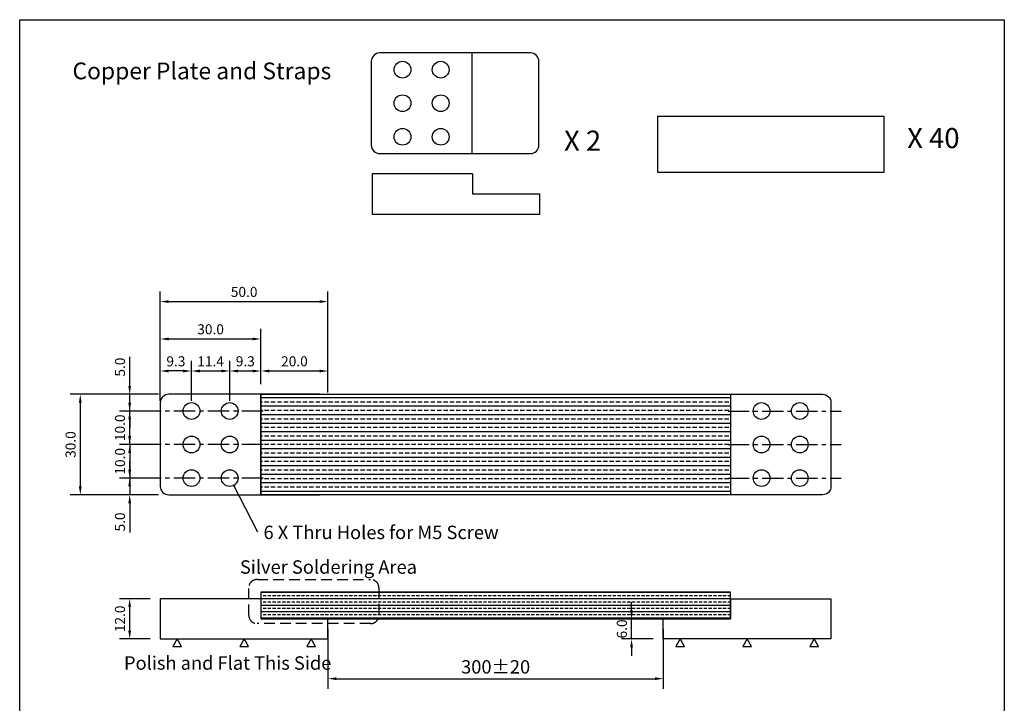
# Model space of a CAD drawing. Units: millimetres. Extents: x -5766 to 925, y -2731 to 2599.
# Drawn here: x -1290 to -996, y 2395 to 2599 of the extents above; entities that cross this region are included whole.
import ezdxf

# ---------------------------------------------------------------- set-up
doc = ezdxf.new("R2010")
doc.units = ezdxf.units.MM
doc.linetypes.add('CENTERX2', pattern=[101.6, 63.5, -12.7, 12.7, -12.7])
doc.linetypes.add('DASHED2', pattern=[9.525, 6.35, -3.175])
for name, color, linetype in [('carousel', 134, 'Continuous'), ('center', 11, 'CENTERX2'), ('dimension', 5, 'Continuous'), ('heatpass', 232, 'Continuous'), ('template', 163, 'Continuous')]:
    doc.layers.add(name, color=color, linetype=linetype)
doc.styles.add('ISOCP', font='isocp.shx')
doc.styles.add('tokoku', font='isocp.shx', dxfattribs={"height": 4})
doc.dimstyles.new('tokoku', dxfattribs={"dimtxt": 3, "dimasz": 2.5, "dimexe": 3, "dimexo": 3, "dimgap": 1, "dimtad": 1, "dimdec": 1, "dimzin": 1, "dimdsep": 46, "dimtxsty": 'ISOCP', "dimcen": 2.5, "dimclrd": 5, "dimclre": 5, "dimclrt": 5, "dimadec": 1, "dimazin": 0, "dimtfac": 1, "dimtdec": 1, "dimtmove": 0, "dimatfit": 2, "dimfxl": 0, "dimarcsym": 0})

# ---------------------------------------------------------------- blocks, each defined once
blk = doc.blocks.new('*D60')
at = {"layer": 'Defpoints', "color": 0}
for p in [(-1227.28, 2494.1), (-1238.68, 2482.16), (-1227.28, 2482.16)]:
    blk.add_point(p, dxfattribs=at)
at = {"layer": 'dimension', "color": 5, "lineweight": -2}
for p, q in [((-1238.68, 2485.16), (-1238.68, 2497.1)), ((-1227.28, 2485.16), (-1227.28, 2497.1)), ((-1236.18, 2494.1), (-1229.78, 2494.1))]:
    blk.add_line(p, q, dxfattribs=at)
at = {"layer": 'dimension', "color": 5}
for points in [[(-1236.18, 2494.51), (-1236.18, 2493.68), (-1238.68, 2494.1)], [(-1229.78, 2494.51), (-1229.78, 2493.68), (-1227.28, 2494.1)]]:
    blk.add_solid(points, dxfattribs=at)
at = {"layer": 'dimension', "color": 5, "insert": (-1232.98, 2496.6), "char_height": 3, "attachment_point": 5, "style": 'ISOCP'}
blk.add_mtext('11.4', dxfattribs=at)
blk = doc.blocks.new('*D61')
at = {"layer": 'Defpoints', "color": 0}
for p in [(-1247.98, 2494.1), (-1247.98, 2482.16), (-1238.68, 2482.16)]:
    blk.add_point(p, dxfattribs=at)
at = {"layer": 'dimension', "color": 5, "lineweight": -2}
for p, q in [((-1247.98, 2485.16), (-1247.98, 2497.1)), ((-1238.68, 2485.16), (-1238.68, 2497.1)), ((-1241.18, 2494.1), (-1245.48, 2494.1))]:
    blk.add_line(p, q, dxfattribs=at)
at = {"layer": 'dimension', "color": 5}
for points in [[(-1245.48, 2494.51), (-1245.48, 2493.68), (-1247.98, 2494.1)], [(-1241.18, 2494.51), (-1241.18, 2493.68), (-1238.68, 2494.1)]]:
    blk.add_solid(points, dxfattribs=at)
at = {"layer": 'dimension', "color": 5, "insert": (-1243.33, 2496.6), "char_height": 3, "attachment_point": 5, "style": 'ISOCP'}
blk.add_mtext('9.3', dxfattribs=at)
blk = doc.blocks.new('*D62')
at = {"layer": 'Defpoints', "color": 0}
for p in [(-1217.98, 2494.1), (-1217.98, 2487.16), (-1227.28, 2482.16)]:
    blk.add_point(p, dxfattribs=at)
at = {"layer": 'dimension', "color": 5, "lineweight": -2}
for p, q in [((-1227.28, 2485.16), (-1227.28, 2497.1)), ((-1217.98, 2490.16), (-1217.98, 2497.1)), ((-1224.78, 2494.1), (-1220.48, 2494.1))]:
    blk.add_line(p, q, dxfattribs=at)
at = {"layer": 'dimension', "color": 5}
for points in [[(-1224.78, 2494.51), (-1224.78, 2493.68), (-1227.28, 2494.1)], [(-1220.48, 2494.51), (-1220.48, 2493.68), (-1217.98, 2494.1)]]:
    blk.add_solid(points, dxfattribs=at)
at = {"layer": 'dimension', "color": 5, "insert": (-1222.63, 2496.6), "char_height": 3, "attachment_point": 5, "style": 'ISOCP'}
blk.add_mtext('9.3', dxfattribs=at)
blk = doc.blocks.new('*D63')
at = {"layer": 'Defpoints', "color": 0}
for p in [(-1197.98, 2494.1), (-1217.98, 2487.16), (-1197.98, 2484.66)]:
    blk.add_point(p, dxfattribs=at)
at = {"layer": 'dimension', "color": 5, "lineweight": -2}
for p, q in [((-1217.98, 2490.16), (-1217.98, 2497.1)), ((-1197.98, 2487.66), (-1197.98, 2497.1)), ((-1215.48, 2494.1), (-1200.48, 2494.1))]:
    blk.add_line(p, q, dxfattribs=at)
at = {"layer": 'dimension', "color": 5}
for points in [[(-1215.48, 2494.51), (-1215.48, 2493.68), (-1217.98, 2494.1)], [(-1200.48, 2494.51), (-1200.48, 2493.68), (-1197.98, 2494.1)]]:
    blk.add_solid(points, dxfattribs=at)
at = {"layer": 'dimension', "color": 5, "insert": (-1207.98, 2496.6), "char_height": 3, "attachment_point": 5, "style": 'ISOCP'}
blk.add_mtext('20.0', dxfattribs=at)
blk = doc.blocks.new('*D64')
at = {"layer": 'Defpoints', "color": 0}
for p in [(-1217.98, 2503.65), (-1217.98, 2487.16), (-1247.98, 2484.66)]:
    blk.add_point(p, dxfattribs=at)
at = {"layer": 'dimension', "color": 5, "lineweight": -2}
for p, q in [((-1247.98, 2487.66), (-1247.98, 2506.65)), ((-1217.98, 2490.16), (-1217.98, 2506.65)), ((-1245.48, 2503.65), (-1220.48, 2503.65))]:
    blk.add_line(p, q, dxfattribs=at)
at = {"layer": 'dimension', "color": 5}
for points in [[(-1245.48, 2504.07), (-1245.48, 2503.24), (-1247.98, 2503.65)], [(-1220.48, 2504.07), (-1220.48, 2503.24), (-1217.98, 2503.65)]]:
    blk.add_solid(points, dxfattribs=at)
at = {"layer": 'dimension', "color": 5, "insert": (-1232.98, 2506.15), "char_height": 3, "attachment_point": 5, "style": 'ISOCP'}
blk.add_mtext('30.0', dxfattribs=at)
blk = doc.blocks.new('*D65')
at = {"layer": 'Defpoints', "color": 0}
for p in [(-1197.98, 2514.81), (-1247.98, 2484.66), (-1197.98, 2484.66)]:
    blk.add_point(p, dxfattribs=at)
at = {"layer": 'dimension', "color": 5, "lineweight": -2}
for p, q in [((-1247.98, 2487.66), (-1247.98, 2517.81)), ((-1197.98, 2487.66), (-1197.98, 2517.81)), ((-1245.48, 2514.81), (-1200.48, 2514.81))]:
    blk.add_line(p, q, dxfattribs=at)
at = {"layer": 'dimension', "color": 5}
for points in [[(-1245.48, 2515.22), (-1245.48, 2514.39), (-1247.98, 2514.81)], [(-1200.48, 2515.22), (-1200.48, 2514.39), (-1197.98, 2514.81)]]:
    blk.add_solid(points, dxfattribs=at)
at = {"layer": 'dimension', "color": 5, "insert": (-1222.98, 2517.31), "char_height": 3, "attachment_point": 5, "style": 'ISOCP'}
blk.add_mtext('50.0', dxfattribs=at)
blk = doc.blocks.new('*D66')
at = {"layer": 'Defpoints', "color": 0}
for p in [(-1257.11, 2482.16), (-1247.98, 2482.16), (-1247.98, 2472.16)]:
    blk.add_point(p, dxfattribs=at)
at = {"layer": 'dimension', "color": 5, "lineweight": -2}
for p, q in [((-1257.11, 2484.66), (-1257.11, 2487.16)), ((-1250.98, 2482.16), (-1260.11, 2482.16)), ((-1257.11, 2472.16), (-1257.11, 2482.16)), ((-1250.98, 2472.16), (-1260.11, 2472.16)), ((-1257.11, 2469.66), (-1257.11, 2467.16))]:
    blk.add_line(p, q, dxfattribs=at)
at = {"layer": 'dimension', "color": 5}
for points in [[(-1257.53, 2484.66), (-1256.69, 2484.66), (-1257.11, 2482.16)], [(-1257.53, 2469.66), (-1256.69, 2469.66), (-1257.11, 2472.16)]]:
    blk.add_solid(points, dxfattribs=at)
at = {"layer": 'dimension', "color": 5, "insert": (-1259.61, 2477.16), "char_height": 3, "attachment_point": 5, "rotation": 90, "style": 'ISOCP'}
blk.add_mtext('10.0', dxfattribs=at)
blk = doc.blocks.new('*D67')
at = {"layer": 'Defpoints', "color": 0}
for p in [(-1247.98, 2472.16), (-1257.11, 2462.16), (-1247.98, 2462.16)]:
    blk.add_point(p, dxfattribs=at)
at = {"layer": 'dimension', "color": 5, "lineweight": -2}
for p, q in [((-1257.11, 2474.66), (-1257.11, 2477.16)), ((-1250.98, 2472.16), (-1260.11, 2472.16)), ((-1257.11, 2472.16), (-1257.11, 2462.16)), ((-1250.98, 2462.16), (-1260.11, 2462.16)), ((-1257.11, 2459.66), (-1257.11, 2457.16))]:
    blk.add_line(p, q, dxfattribs=at)
at = {"layer": 'dimension', "color": 5}
for points in [[(-1257.53, 2474.66), (-1256.69, 2474.66), (-1257.11, 2472.16)], [(-1257.53, 2459.66), (-1256.69, 2459.66), (-1257.11, 2462.16)]]:
    blk.add_solid(points, dxfattribs=at)
at = {"layer": 'dimension', "color": 5, "insert": (-1259.61, 2467.16), "char_height": 3, "attachment_point": 5, "rotation": 90, "style": 'ISOCP'}
blk.add_mtext('10.0', dxfattribs=at)
blk = doc.blocks.new('*D68')
at = {"layer": 'Defpoints', "color": 0}
for p in [(-1257.11, 2487.16), (-1245.48, 2487.16), (-1247.98, 2482.16)]:
    blk.add_point(p, dxfattribs=at)
at = {"layer": 'dimension', "color": 5, "lineweight": -2}
for p, q in [((-1257.11, 2489.66), (-1257.11, 2498.36)), ((-1248.48, 2487.16), (-1260.11, 2487.16)), ((-1257.11, 2482.16), (-1257.11, 2487.16)), ((-1250.98, 2482.16), (-1260.11, 2482.16)), ((-1257.11, 2479.66), (-1257.11, 2477.16))]:
    blk.add_line(p, q, dxfattribs=at)
at = {"layer": 'dimension', "color": 5}
for points in [[(-1257.53, 2489.66), (-1256.69, 2489.66), (-1257.11, 2487.16)], [(-1257.53, 2479.66), (-1256.69, 2479.66), (-1257.11, 2482.16)]]:
    blk.add_solid(points, dxfattribs=at)
at = {"layer": 'dimension', "color": 5, "insert": (-1259.61, 2495.26), "char_height": 3, "attachment_point": 5, "rotation": 90, "style": 'ISOCP'}
blk.add_mtext('5.0', dxfattribs=at)
blk = doc.blocks.new('*D69')
at = {"layer": 'Defpoints', "color": 0}
for p in [(-1247.98, 2462.16), (-1257.11, 2457.16), (-1245.48, 2457.16)]:
    blk.add_point(p, dxfattribs=at)
at = {"layer": 'dimension', "color": 5, "lineweight": -2}
for p, q in [((-1257.11, 2464.66), (-1257.11, 2467.16)), ((-1250.98, 2462.16), (-1260.11, 2462.16)), ((-1257.11, 2462.16), (-1257.11, 2457.16)), ((-1248.48, 2457.16), (-1260.11, 2457.16)), ((-1257.11, 2454.66), (-1257.11, 2445.96))]:
    blk.add_line(p, q, dxfattribs=at)
at = {"layer": 'dimension', "color": 5}
for points in [[(-1257.53, 2464.66), (-1256.69, 2464.66), (-1257.11, 2462.16)], [(-1257.53, 2454.66), (-1256.69, 2454.66), (-1257.11, 2457.16)]]:
    blk.add_solid(points, dxfattribs=at)
at = {"layer": 'dimension', "color": 5, "insert": (-1259.61, 2449.06), "char_height": 3, "attachment_point": 5, "rotation": 90, "style": 'ISOCP'}
blk.add_mtext('5.0', dxfattribs=at)
blk = doc.blocks.new('*D70')
at = {"layer": 'Defpoints', "color": 0}
for p in [(-1245.48, 2487.16), (-1271.84, 2457.16), (-1245.48, 2457.16)]:
    blk.add_point(p, dxfattribs=at)
at = {"layer": 'dimension', "color": 5, "lineweight": -2}
for p, q in [((-1248.48, 2487.16), (-1274.84, 2487.16)), ((-1271.84, 2484.66), (-1271.84, 2459.66)), ((-1248.48, 2457.16), (-1274.84, 2457.16))]:
    blk.add_line(p, q, dxfattribs=at)
at = {"layer": 'dimension', "color": 5}
for points in [[(-1272.26, 2484.66), (-1271.43, 2484.66), (-1271.84, 2487.16)], [(-1272.26, 2459.66), (-1271.43, 2459.66), (-1271.84, 2457.16)]]:
    blk.add_solid(points, dxfattribs=at)
at = {"layer": 'dimension', "color": 5, "insert": (-1274.34, 2472.16), "char_height": 3, "attachment_point": 5, "rotation": 90, "style": 'ISOCP'}
blk.add_mtext('30.0', dxfattribs=at)
blk = doc.blocks.new('*D71')
at = {"layer": 'Defpoints', "color": 0}
for p in [(-1257.11, 2426.16), (-1247.98, 2426.16), (-1247.98, 2414.16)]:
    blk.add_point(p, dxfattribs=at)
at = {"layer": 'dimension', "color": 5, "lineweight": -2}
for p, q in [((-1250.98, 2426.16), (-1260.11, 2426.16)), ((-1257.11, 2416.66), (-1257.11, 2423.66)), ((-1250.98, 2414.16), (-1260.11, 2414.16))]:
    blk.add_line(p, q, dxfattribs=at)
at = {"layer": 'dimension', "color": 5}
for points in [[(-1257.53, 2423.66), (-1256.69, 2423.66), (-1257.11, 2426.16)], [(-1257.53, 2416.66), (-1256.69, 2416.66), (-1257.11, 2414.16)]]:
    blk.add_solid(points, dxfattribs=at)
at = {"layer": 'dimension', "color": 5, "insert": (-1259.61, 2420.16), "char_height": 3, "attachment_point": 5, "rotation": 90, "style": 'ISOCP'}
blk.add_mtext('12.0', dxfattribs=at)
blk = doc.blocks.new('*D72')
at = {"layer": 'Defpoints', "color": 0}
for p in [(-1107.45, 2420.16), (-1097.98, 2420.16), (-1097.98, 2414.16)]:
    blk.add_point(p, dxfattribs=at)
at = {"layer": 'dimension', "color": 5, "lineweight": -2}
for p, q in [((-1107.45, 2422.66), (-1107.45, 2425.16)), ((-1100.98, 2420.16), (-1110.45, 2420.16)), ((-1107.45, 2414.16), (-1107.45, 2420.16)), ((-1100.98, 2414.16), (-1110.45, 2414.16)), ((-1107.45, 2411.66), (-1107.45, 2409.16))]:
    blk.add_line(p, q, dxfattribs=at)
at = {"layer": 'dimension', "color": 5}
for points in [[(-1107.87, 2422.66), (-1107.03, 2422.66), (-1107.45, 2420.16)], [(-1107.87, 2411.66), (-1107.03, 2411.66), (-1107.45, 2414.16)]]:
    blk.add_solid(points, dxfattribs=at)
at = {"layer": 'dimension', "color": 5, "insert": (-1109.95, 2417.16), "char_height": 3, "attachment_point": 5, "rotation": 90, "style": 'ISOCP'}
blk.add_mtext('6.0', dxfattribs=at)

msp = doc.modelspace()

# ---------------------------------------------------------------- hatches: boundary and pattern name
at = {"layer": 'dimension'}
h = msp.add_hatch(dxfattribs=at)
h.set_pattern_fill('BRASS', color=9, scale=0.4, style=0)
h.set_pattern_definition([(0, (-2561.806, 2516.6825), (0, 2.54), []), (0, (-2561.806, 2517.9525), (0, 2.54), [1.27, -0.635])])
h.paths.add_polyline_path([(-1217.982, 2487.161), (-1217.982, 2457.161), (-1077.982, 2457.161), (-1077.982, 2487.161)])
at = {"layer": 'heatpass'}
h = msp.add_hatch(dxfattribs=at)
h.set_pattern_fill('BRASS', color=9, scale=0.3, style=0)
h.set_pattern_definition([(0, (-2561.806, 2496.6825), (0, 1.905), []), (0, (-2561.806, 2497.635), (0, 1.905), [0.9525, -0.47625])])
h.paths.add_polyline_path([(-1077.982, 2420.161), (-1077.982, 2428.161), (-1217.982, 2428.161), (-1217.982, 2420.161)])

# ---------------------------------------------------------------- linework, layer by layer
at = {"layer": 'carousel', "color": 7}
for centre in [(-1175.76, 2583.975), (-1164.36, 2583.975), (-1175.76, 2573.975), (-1164.36, 2573.975), (-1175.76, 2563.975), (-1164.36, 2563.975), (-1238.682, 2482.161), (-1227.282, 2482.161), (-1068.682, 2482.161), (-1057.282, 2482.161), (-1238.682, 2472.161), (-1227.282, 2472.161), (-1068.682, 2472.161), (-1057.282, 2472.161), (-1238.682, 2462.161), (-1227.282, 2462.161), (-1068.682, 2462.161), (-1057.282, 2462.161)]:
    msp.add_circle(centre, 2.5, dxfattribs=at)
at = {"layer": 'center', "ltscale": 0.1}
for p, q in [((-1217.282, 2482.161), (-1250.982, 2482.161)), ((-1078.682, 2482.161), (-1044.982, 2482.161)), ((-1217.282, 2472.161), (-1250.982, 2472.161)), ((-1078.682, 2472.161), (-1044.982, 2472.161)), ((-1217.282, 2462.161), (-1250.982, 2462.161)), ((-1078.682, 2462.161), (-1044.982, 2462.161))]:
    msp.add_line(p, q, dxfattribs=at)
at = {"layer": 'dimension'}
msp.add_line((-1226.207, 2460.281), (-1218.95, 2446.149), dxfattribs=at)
at = {"layer": 'dimension', "color": 5}
for p, q in [((-1197.982, 2417.161), (-1197.982, 2399.32)), ((-1097.982, 2417.161), (-1097.982, 2399.32)), ((-1195.482, 2402.32), (-1100.482, 2402.32))]:
    msp.add_line(p, q, dxfattribs=at)
at = {"layer": 'dimension', "color": 7}
for points in [[(-1099.64, 2570.086), (-1032.254, 2570.086), (-1032.254, 2553.334), (-1099.64, 2553.334)], [(-1217.982, 2487.161), (-1077.982, 2487.161), (-1077.982, 2457.161), (-1217.982, 2457.161)]]:
    msp.add_lwpolyline(points, close=True, dxfattribs=at)
at = {"layer": 'dimension', "linetype": 'DASHED2', "ltscale": 0.5}
msp.add_lwpolyline([(-1219.089, 2431.907), (-1185.289, 2431.907, -0.4142136), (-1182.789, 2429.407), (-1182.789, 2421.24, -0.4142136), (-1185.289, 2418.74), (-1219.089, 2418.74, -0.4142136), (-1221.589, 2421.24), (-1221.589, 2429.407, -0.4142136)], format="xyb", close=True, dxfattribs=at)
at = {"layer": 'dimension'}
for points in [[(-1242.982, 2414.161), (-1244.281, 2411.911), (-1241.683, 2411.911)], [(-1222.982, 2414.161), (-1224.281, 2411.911), (-1221.683, 2411.911)], [(-1202.982, 2414.161), (-1204.281, 2411.911), (-1201.683, 2411.911)], [(-1092.982, 2414.161), (-1094.281, 2411.911), (-1091.683, 2411.911)], [(-1072.982, 2414.161), (-1074.281, 2411.911), (-1071.683, 2411.911)], [(-1052.982, 2414.161), (-1054.281, 2411.911), (-1051.683, 2411.911)]]:
    msp.add_lwpolyline(points, close=True, dxfattribs=at)
at = {"layer": 'dimension', "color": 5}
for points in [[(-1195.482, 2402.737), (-1195.482, 2401.903), (-1197.982, 2402.32)], [(-1100.482, 2402.737), (-1100.482, 2401.903), (-1097.982, 2402.32)]]:
    msp.add_solid(points, dxfattribs=at)
at = {"layer": 'heatpass', "color": 7}
for p, q in [((-1155.06, 2588.975), (-1155.06, 2558.975)), ((-1154.847, 2552.91), (-1154.847, 2546.91)), ((-1154.847, 2546.91), (-1134.847, 2546.91)), ((-1217.982, 2487.161), (-1217.982, 2457.161)), ((-1077.982, 2487.161), (-1077.982, 2457.161)), ((-1217.982, 2426.161), (-1217.982, 2420.161)), ((-1077.982, 2426.161), (-1077.982, 2420.161)), ((-1217.982, 2420.161), (-1197.982, 2420.161)), ((-1077.982, 2420.161), (-1097.982, 2420.161))]:
    msp.add_line(p, q, dxfattribs=at)
msp.add_lwpolyline([(-1182.56, 2558.975), (-1137.56, 2558.975, 0.4142136), (-1135.06, 2561.475), (-1135.06, 2586.475, 0.4142136), (-1137.56, 2588.975), (-1182.56, 2588.975, 0.4142136), (-1185.06, 2586.475), (-1185.06, 2561.475, 0.4142136)], format="xyb", close=True, dxfattribs=at)
for points in [[(-1154.847, 2552.91), (-1184.847, 2552.91), (-1184.847, 2540.91), (-1134.847, 2540.91), (-1134.847, 2546.91)], [(-1217.982, 2426.161), (-1247.982, 2426.161), (-1247.982, 2414.161), (-1197.982, 2414.161), (-1197.982, 2420.161)], [(-1077.982, 2426.161), (-1047.982, 2426.161), (-1047.982, 2414.161), (-1097.982, 2414.161), (-1097.982, 2420.161)]]:
    msp.add_lwpolyline(points, dxfattribs=at)
for points in [[(-1200.482, 2487.161), (-1245.482, 2487.161, 0.4142136), (-1247.982, 2484.661), (-1247.982, 2459.661, 0.4142136), (-1245.482, 2457.161), (-1200.482, 2457.161)], [(-1095.482, 2487.161), (-1050.482, 2487.161, -0.4142136), (-1047.982, 2484.661), (-1047.982, 2459.661, -0.4142136), (-1050.482, 2457.161), (-1095.482, 2457.161)]]:
    msp.add_lwpolyline(points, format="xyb", dxfattribs=at)
msp.add_lwpolyline([(-1217.982, 2420.161), (-1077.982, 2420.161), (-1077.982, 2428.161), (-1217.982, 2428.161)], close=True, dxfattribs=at)
at = {"layer": 'template'}
msp.add_lwpolyline([(-1289.909, 2598.898), (-996.293, 2598.898), (-996.293, 2358.767), (-1289.909, 2358.767)], close=True, dxfattribs=at)

# ---------------------------------------------------------------- texts
at = {"layer": 'dimension', "color": 5, "attachment_point": 1, "style": 'tokoku'}
for s, insert, char_height, width in [('X 40', (-1025.248, 2566.583), 6, 17.2745), ('X 2', (-1127.586, 2565.804), 6, 17.27447), ('6 X Thru Holes for M5 Screw', (-1217.203, 2447.956), 4, 77.2376)]:
    msp.add_mtext(s, dxfattribs=dict(at, insert=insert, char_height=char_height, width=width))
at = {"layer": 'dimension', "char_height": 4, "width": 71.3564, "attachment_point": 1}
for s, insert in [('{\\fMS UI Gothic|b0|i0|c128|p17;Silver Soldering Area}', (-1224.24, 2437.629)), ('{\\fMS UI Gothic|b0|i0|c128|p17;Polish and Flat This Side}', (-1258.813, 2408.988))]:
    msp.add_mtext(s, dxfattribs=dict(at, insert=insert))
at = {"layer": 'dimension', "color": 5, "insert": (-1147.982, 2405.32), "char_height": 4, "attachment_point": 5, "style": 'tokoku'}
msp.add_mtext('300±20', dxfattribs=at)
at = {"layer": 'template', "insert": (-1274.166, 2586.118), "char_height": 5, "width": 147.2719, "attachment_point": 1}
msp.add_mtext('{\\fMS UI Gothic|b0|i0|c128|p17;Copper Plate and Straps}', dxfattribs=at)

# ---------------------------------------------------------------- dimensions: what is measured, and where the dimension line sits
at = {"layer": 'dimension', "color": 7}
for base, p1, p2, picture, middle in [((-1197.982, 2514.806), (-1247.982, 2484.661), (-1197.982, 2484.661), '*D65', (-1222.982, 2517.306)), ((-1217.982, 2503.652), (-1247.982, 2484.661), (-1217.982, 2487.161), '*D64', (-1232.982, 2506.152)), ((-1247.982, 2494.098), (-1238.682, 2482.161), (-1247.982, 2482.161), '*D61', (-1243.332, 2496.598)), ((-1227.282, 2494.098), (-1238.682, 2482.161), (-1227.282, 2482.161), '*D60', (-1232.982, 2496.598)), ((-1217.982, 2494.098), (-1227.282, 2482.161), (-1217.982, 2487.161), '*D62', (-1222.632, 2496.598)), ((-1197.982, 2494.098), (-1217.982, 2487.161), (-1197.982, 2484.661), '*D63', (-1207.982, 2496.598))]:
    dim = msp.add_linear_dim(base=base, p1=p1, p2=p2, dimstyle='tokoku', dxfattribs=at)
    dim.commit()
    dim.dimension.update_dxf_attribs({"geometry": picture, "text_midpoint": middle})
for base, p1, p2, picture, middle in [((-1257.109, 2487.161), (-1247.982, 2482.161), (-1245.482, 2487.161), '*D68', (-1259.609, 2495.262)), ((-1271.843, 2457.161), (-1245.482, 2487.161), (-1245.482, 2457.161), '*D70', (-1274.343, 2472.161)), ((-1257.109, 2457.161), (-1247.982, 2462.161), (-1245.482, 2457.161), '*D69', (-1259.609, 2449.06)), ((-1257.109, 2426.161), (-1247.982, 2414.161), (-1247.982, 2426.161), '*D71', (-1259.61, 2420.161))]:
    dim = msp.add_linear_dim(base=base, p1=p1, p2=p2, angle=90, dimstyle='tokoku', dxfattribs=at)
    dim.commit()
    dim.dimension.update_dxf_attribs({"geometry": picture, "text_midpoint": middle})
for base, p1, p2, picture, middle in [((-1257.109, 2482.161), (-1247.982, 2472.161), (-1247.982, 2482.161), '*D66', (-1257.109, 2477.161)), ((-1257.109, 2462.161), (-1247.982, 2472.161), (-1247.982, 2462.161), '*D67', (-1257.109, 2467.161)), ((-1107.451, 2420.161), (-1097.982, 2414.161), (-1097.982, 2420.161), '*D72', (-1107.451, 2417.161))]:
    dim = msp.add_linear_dim(base=base, p1=p1, p2=p2, angle=90, dimstyle='tokoku', dxfattribs=at)
    dim.commit()
    dim.dimension.update_dxf_attribs({"geometry": picture, "text_midpoint": middle, "dimtype": 160})

doc.saveas('drawing.dxf')
